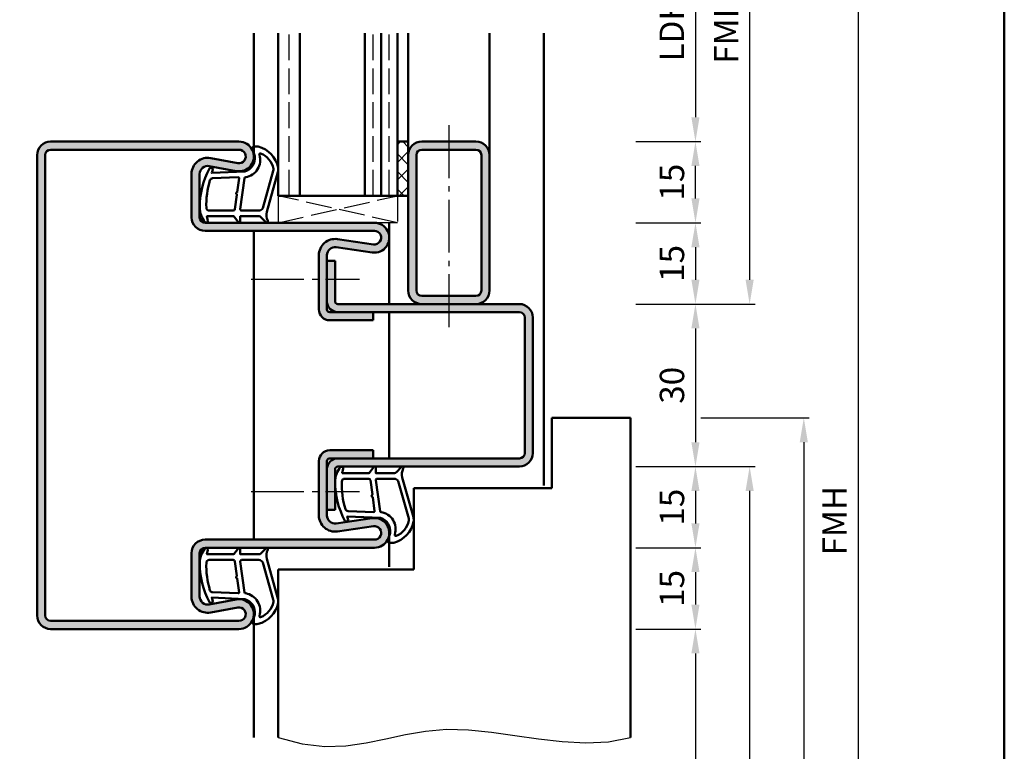
# Model space of a CAD drawing. Units: millimetres. Extents: x 1890 to 3570, y -26 to 1188.
# Drawn here: x 2528 to 2710, y 274 to 410 of the extents above; entities that cross this region are included whole.
import ezdxf

# ---------------------------------------------------------------- set-up
doc = ezdxf.new("R2010")
doc.units = ezdxf.units.MM
doc.linetypes.add('AM_DIN_F_W050', pattern=[6.25, 4.75, -1.5])
doc.linetypes.add('AM_DIN_G_W050', pattern=[13.75, 9.75, -1.5, 1, -1.5])
for name, color, linetype, lineweight in [('AM_0', 7, 'Continuous', 50), ('AM_1', 14, 'Continuous', 50), ('AM_3', 6, 'AM_DIN_F_W050', 25), ('AM_4', 3, 'Continuous', 25), ('AM_5', 3, 'Continuous', 25), ('AM_7', 4, 'AM_DIN_G_W050', 25), ('AM_8', 1, 'Continuous', 25), ('AM_BOR', 7, 'Continuous', 50)]:
    doc.layers.add(name, color=color, linetype=linetype, lineweight=lineweight)
doc.styles.get("Standard").update_dxf_attribs({"font": 'ISOCP.SHX'})
doc.dimstyles.new('AM_DIN$0', dxfattribs={"dimtxt": 4.5, "dimasz": 4.5, "dimexe": 1, "dimexo": 1, "dimgap": 1.5, "dimtad": 1, "dimdec": 1, "dimdsep": 46, "dimtxsty": 'Standard', "dimcen": 0, "dimclrd": 256, "dimclre": 256, "dimclrt": 2, "dimadec": 0, "dimazin": 2, "dimtp": 0.1, "dimtm": 0.1, "dimtfac": 0.71, "dimtdec": 1, "dimtmove": 0, "dimatfit": 3, "dimfxl": 0, "dimlwd": -1, "dimlwe": -1, "dimarcsym": 0})

# ---------------------------------------------------------------- blocks, each defined once
blk = doc.blocks.new('DIN_A3_BOS')
at = {"layer": 'AM_BOR'}
blk.add_lwpolyline([(20, 10), (410, 10), (410, 287), (20, 287)], close=True, dxfattribs=at)
blk = doc.blocks.new('*D186')
at = {"layer": 'AM_5', "linetype": 'ByBlock'}
for p, q in [((2642.000001647615, 372.0000015544082), (2654.000001647616, 372.0000015544082)), ((2653.000001647616, 367.5000015544082), (2653.000001647616, 361.5000015544078)), ((2642.000001647615, 357.0000015544078), (2654.000001647616, 357.0000015544078))]:
    blk.add_line(p, q, dxfattribs=at)
at = {"layer": 'AM_5'}
for points in [[(2652.250001647616, 367.5000015544082), (2653.750001647616, 367.5000015544082), (2653.000001647616, 372.0000015544082)], [(2652.250001647616, 361.5000015544078), (2653.750001647616, 361.5000015544078), (2653.000001647616, 357.0000015544078)]]:
    blk.add_solid(points, dxfattribs=at)
at = {"layer": 'Defpoints', "color": 0}
for p in [(2641.000001647615, 372.0000015544082), (2641.000001647615, 357.0000015544078), (2653.000001647616, 357.0000015544078)]:
    blk.add_point(p, dxfattribs=at)
at = {"layer": 'AM_5', "color": 2, "insert": (2649.250001647616, 364.5000015544084), "char_height": 4.5, "attachment_point": 5, "rotation": 90}
blk.add_mtext('15', dxfattribs=at)
blk = doc.blocks.new('*D187')
at = {"layer": 'AM_5', "linetype": 'ByBlock'}
for p, q in [((2642.000001647615, 387.0000015544064), (2654.000001647616, 387.0000015544064)), ((2653.000001647616, 376.5000015544082), (2653.000001647616, 382.5000015544064)), ((2642.000001647615, 372.0000015544082), (2654.000001647616, 372.0000015544082))]:
    blk.add_line(p, q, dxfattribs=at)
at = {"layer": 'AM_5'}
for points in [[(2652.250001647616, 382.5000015544064), (2653.750001647616, 382.5000015544064), (2653.000001647616, 387.0000015544064)], [(2652.250001647616, 376.5000015544082), (2653.750001647616, 376.5000015544082), (2653.000001647616, 372.0000015544082)]]:
    blk.add_solid(points, dxfattribs=at)
at = {"layer": 'Defpoints', "color": 0}
for p in [(2641.000001647615, 387.0000015544064), (2653.000001647616, 387.0000015544064), (2641.000001647615, 372.0000015544082)]:
    blk.add_point(p, dxfattribs=at)
at = {"layer": 'AM_5', "color": 2, "insert": (2649.250001647616, 379.5000015544077), "char_height": 4.5, "attachment_point": 5, "rotation": 90}
blk.add_mtext('15', dxfattribs=at)
blk = doc.blocks.new('*D189')
at = {"layer": 'AM_5', "linetype": 'ByBlock'}
for p, q in [((2642.000001647615, 432.0000015544109), (2654.000001647617, 432.0000015544109)), ((2653.000001647617, 427.5000015544109), (2653.000001647617, 391.5000015544064)), ((2642.000001647615, 387.0000015544064), (2654.000001647617, 387.0000015544064))]:
    blk.add_line(p, q, dxfattribs=at)
at = {"layer": 'AM_5'}
for points in [[(2652.250001647617, 427.5000015544109), (2653.750001647617, 427.5000015544109), (2653.000001647617, 432.0000015544109)], [(2652.250001647617, 391.5000015544064), (2653.750001647617, 391.5000015544064), (2653.000001647617, 387.0000015544064)]]:
    blk.add_solid(points, dxfattribs=at)
at = {"layer": 'Defpoints', "color": 0}
for p in [(2641.000001647615, 432.0000015544109), (2641.000001647615, 387.0000015544064), (2653.000001647617, 387.0000015544064)]:
    blk.add_point(p, dxfattribs=at)
at = {"layer": 'AM_5', "color": 2, "insert": (2649.218707005898, 409.500001554409), "char_height": 4.5, "attachment_point": 5, "rotation": 90}
blk.add_mtext('LDH3', dxfattribs=at)
blk = doc.blocks.new('*D190')
at = {"layer": 'AM_5', "linetype": 'ByBlock'}
for p, q in [((2642.000001647615, 357.0000015544066), (2654.000001647646, 357.0000015544066)), ((2653.000001647646, 352.5000015544066), (2653.000001647646, 331.5000015544076)), ((2642.000001647615, 327.0000015544076), (2654.000001647646, 327.0000015544076))]:
    blk.add_line(p, q, dxfattribs=at)
at = {"layer": 'AM_5'}
for points in [[(2652.250001647646, 352.5000015544066), (2653.750001647646, 352.5000015544066), (2653.000001647646, 357.0000015544066)], [(2652.250001647646, 331.5000015544076), (2653.750001647646, 331.5000015544076), (2653.000001647646, 327.0000015544076)]]:
    blk.add_solid(points, dxfattribs=at)
at = {"layer": 'Defpoints', "color": 0}
for p in [(2641.000001647615, 357.0000015544066), (2641.000001647615, 327.0000015544076), (2653.000001647646, 327.0000015544076)]:
    blk.add_point(p, dxfattribs=at)
at = {"layer": 'AM_5', "color": 2, "insert": (2649.250001647646, 342.0000015544075), "char_height": 4.5, "attachment_point": 5, "rotation": 90}
blk.add_mtext('30', dxfattribs=at)
blk = doc.blocks.new('*D191')
at = {"layer": 'AM_5', "linetype": 'ByBlock'}
for p, q in [((2642.000001647615, 327.0000015544086), (2654.000001647645, 327.0000015544086)), ((2653.000001647645, 322.5000015544086), (2653.000001647645, 316.5000015544064)), ((2642.000001647615, 312.0000015544064), (2654.000001647645, 312.0000015544064))]:
    blk.add_line(p, q, dxfattribs=at)
at = {"layer": 'AM_5'}
for points in [[(2652.250001647645, 322.5000015544086), (2653.750001647645, 322.5000015544086), (2653.000001647645, 327.0000015544086)], [(2652.250001647645, 316.5000015544064), (2653.750001647645, 316.5000015544064), (2653.000001647645, 312.0000015544064)]]:
    blk.add_solid(points, dxfattribs=at)
at = {"layer": 'Defpoints', "color": 0}
for p in [(2641.000001647615, 327.0000015544086), (2641.000001647615, 312.0000015544064), (2653.000001647645, 312.0000015544064)]:
    blk.add_point(p, dxfattribs=at)
at = {"layer": 'AM_5', "color": 2, "insert": (2649.250001647645, 319.5000015544079), "char_height": 4.5, "attachment_point": 5, "rotation": 90}
blk.add_mtext('15', dxfattribs=at)
blk = doc.blocks.new('*D192')
at = {"layer": 'AM_5', "linetype": 'ByBlock'}
for p, q in [((2642.000001647615, 312.0000015544064), (2654.000001647603, 312.0000015544064)), ((2653.000001647603, 307.5000015544064), (2653.000001647603, 301.5000015544073)), ((2642.000001647615, 297.0000015544073), (2654.000001647603, 297.0000015544073))]:
    blk.add_line(p, q, dxfattribs=at)
at = {"layer": 'AM_5'}
for points in [[(2652.250001647603, 307.5000015544064), (2653.750001647603, 307.5000015544064), (2653.000001647603, 312.0000015544064)], [(2652.250001647603, 301.5000015544073), (2653.750001647603, 301.5000015544073), (2653.000001647603, 297.0000015544073)]]:
    blk.add_solid(points, dxfattribs=at)
at = {"layer": 'Defpoints', "color": 0}
for p in [(2641.000001647615, 312.0000015544064), (2641.000001647615, 297.0000015544073), (2653.000001647603, 297.0000015544073)]:
    blk.add_point(p, dxfattribs=at)
at = {"layer": 'AM_5', "color": 2, "insert": (2649.250001647603, 304.5000015544072), "char_height": 4.5, "attachment_point": 5, "rotation": 90}
blk.add_mtext('15', dxfattribs=at)
blk = doc.blocks.new('*D193')
at = {"layer": 'AM_5', "linetype": 'ByBlock'}
for p, q in [((2642.000001647615, 297.0000015544055), (2654.000001647615, 297.0000015544055)), ((2653.000001647615, 292.5000015544055), (2653.000001647615, 176.500001554411)), ((2642.000001647615, 172.000001554411), (2654.000001647615, 172.000001554411))]:
    blk.add_line(p, q, dxfattribs=at)
at = {"layer": 'AM_5'}
for points in [[(2652.250001647615, 292.5000015544055), (2653.750001647615, 292.5000015544055), (2653.000001647615, 297.0000015544055)], [(2652.250001647615, 176.500001554411), (2653.750001647615, 176.500001554411), (2653.000001647615, 172.000001554411)]]:
    blk.add_solid(points, dxfattribs=at)
at = {"layer": 'Defpoints', "color": 0}
for p in [(2641.000001647615, 297.0000015544055), (2641.000001647615, 172.000001554411), (2653.000001647615, 172.000001554411)]:
    blk.add_point(p, dxfattribs=at)
at = {"layer": 'AM_5', "color": 2, "insert": (2649.218707005897, 234.5000015544086), "char_height": 4.5, "attachment_point": 5, "rotation": 90}
blk.add_mtext('LDH2', dxfattribs=at)
blk = doc.blocks.new('*D194')
at = {"layer": 'AM_5', "linetype": 'ByBlock'}
for p, q in [((2642.000001647615, 327.0000015544073), (2664.000001647601, 327.0000015544073)), ((2663.000001647601, 322.5000015544073), (2663.000001647601, 176.500001554411)), ((2642.000001647615, 172.000001554411), (2664.000001647601, 172.000001554411))]:
    blk.add_line(p, q, dxfattribs=at)
at = {"layer": 'AM_5'}
for points in [[(2662.250001647601, 322.5000015544073), (2663.750001647601, 322.5000015544073), (2663.000001647601, 327.0000015544073)], [(2662.250001647601, 176.500001554411), (2663.750001647601, 176.500001554411), (2663.000001647601, 172.000001554411)]]:
    blk.add_solid(points, dxfattribs=at)
at = {"layer": 'Defpoints', "color": 0}
for p in [(2641.000001647615, 327.0000015544073), (2641.000001647615, 172.000001554411), (2663.000001647601, 172.000001554411)]:
    blk.add_point(p, dxfattribs=at)
at = {"layer": 'AM_5', "color": 2, "insert": (2659.249558734215, 249.5000015544096), "char_height": 4.5, "attachment_point": 5, "rotation": 90}
blk.add_mtext('FMH2', dxfattribs=at)
blk = doc.blocks.new('*D195')
at = {"layer": 'AM_5', "linetype": 'ByBlock'}
for p, q in [((2654.000001647646, 336.0000015544073), (2674.000001647615, 336.0000015544073)), ((2673.000001647615, 331.5000015544073), (2673.000001647615, 183.500001554411)), ((2664.000001647601, 179.000001554411), (2674.000001647615, 179.000001554411))]:
    blk.add_line(p, q, dxfattribs=at)
at = {"layer": 'AM_5'}
for points in [[(2672.250001647615, 331.5000015544073), (2673.750001647615, 331.5000015544073), (2673.000001647615, 336.0000015544073)], [(2672.250001647615, 183.500001554411), (2673.750001647615, 183.500001554411), (2673.000001647615, 179.000001554411)]]:
    blk.add_solid(points, dxfattribs=at)
at = {"layer": 'Defpoints', "color": 0}
for p in [(2653.000001647646, 336.0000015544073), (2663.000001647601, 179.000001554411), (2673.000001647615, 179.000001554411)]:
    blk.add_point(p, dxfattribs=at)
at = {"layer": 'AM_5', "color": 2, "insert": (2669.250001647615, 257.5000015544096), "char_height": 4.5, "attachment_point": 5, "rotation": 90}
blk.add_mtext('TAH', dxfattribs=at)
blk = doc.blocks.new('*D196')
at = {"layer": 'AM_5', "linetype": 'ByBlock'}
for p, q in [((2642.000001647615, 462.0000015544109), (2684.000001647615, 462.0000015544109)), ((2683.000001647615, 457.5000015544109), (2683.000001647615, 176.500001554411)), ((2642.000001647615, 172.000001554411), (2684.000001647615, 172.000001554411))]:
    blk.add_line(p, q, dxfattribs=at)
at = {"layer": 'AM_5'}
for points in [[(2682.250001647615, 457.5000015544109), (2683.750001647615, 457.5000015544109), (2683.000001647615, 462.0000015544109)], [(2682.250001647615, 176.500001554411), (2683.750001647615, 176.500001554411), (2683.000001647615, 172.000001554411)]]:
    blk.add_solid(points, dxfattribs=at)
at = {"layer": 'Defpoints', "color": 0}
for p in [(2641.000001647615, 462.0000015544109), (2641.000001647615, 172.000001554411), (2683.000001647615, 172.000001554411)]:
    blk.add_point(p, dxfattribs=at)
at = {"layer": 'AM_5', "color": 2, "insert": (2679.250001647615, 317.0000015544114), "char_height": 4.5, "attachment_point": 5, "rotation": 90}
blk.add_mtext('FMH', dxfattribs=at)
blk = doc.blocks.new('*D197')
at = {"layer": 'AM_5', "linetype": 'ByBlock'}
for p, q in [((2642.000001647615, 462.0000015544109), (2664.000001647601, 462.0000015544109)), ((2663.000001647601, 457.5000015544109), (2663.000001647601, 361.5000015544064)), ((2642.000001647615, 357.0000015544064), (2664.000001647601, 357.0000015544064))]:
    blk.add_line(p, q, dxfattribs=at)
at = {"layer": 'AM_5'}
for points in [[(2662.250001647601, 457.5000015544109), (2663.750001647601, 457.5000015544109), (2663.000001647601, 462.0000015544109)], [(2662.250001647601, 361.5000015544064), (2663.750001647601, 361.5000015544064), (2663.000001647601, 357.0000015544064)]]:
    blk.add_solid(points, dxfattribs=at)
at = {"layer": 'Defpoints', "color": 0}
for p in [(2641.000001647615, 462.0000015544109), (2641.000001647615, 357.0000015544064), (2663.000001647601, 357.0000015544064)]:
    blk.add_point(p, dxfattribs=at)
at = {"layer": 'AM_5', "color": 2, "insert": (2659.250001647601, 409.500001554409), "char_height": 4.5, "attachment_point": 5, "rotation": 90}
blk.add_mtext('FMH3', dxfattribs=at)

msp = doc.modelspace()

# ---------------------------------------------------------------- hatches: boundary and pattern name
at = {"layer": 'AM_8'}
h = msp.add_hatch(color=256, dxfattribs=at)
edge = h.paths.add_edge_path()
edge.add_line((2561.500001647615, 373.0000015544064), (2561.500001647615, 381.0003781612703))
edge.add_arc((2563.000001647616, 381.0003781612703), 1.500000000000455, 79.42142224931808, 180, ccw=False)
edge.add_line((2563.275377391508, 382.4748842479568), (2568.245146117148, 381.5467403954807))
edge.add_arc((2568.750001647615, 384.2500015544064), 2.749999999999954, 259.4214222493538, 450)
edge.add_line((2568.750001647615, 387.0000015544064), (2534.000001647617, 387.00000155441))
edge.add_arc((2534.000001647617, 384.50000155441), 2.5, 90, 180)
edge.add_line((2531.500001647617, 384.50000155441), (2531.500001647615, 299.50000155441))
edge.add_arc((2534.000001647615, 299.50000155441), 2.5, 180, 270)
edge.add_line((2534.000001647615, 297.00000155441), (2568.750001647615, 297.0000015544073))
edge.add_arc((2568.750001647615, 299.7500015544073), 2.75, 270, 460.5785777507039)
edge.add_line((2568.245146117145, 302.4532627133325), (2563.275377391508, 301.525118860858))
edge.add_arc((2563.000001647615, 302.9996249475443), 1.499999999999877, 180.0000000000022, 280.5785777507176, ccw=False)
edge.add_line((2561.500001647615, 302.9996249475442), (2561.500001647617, 311.0000015544073))
edge.add_arc((2562.500001647616, 311.0000015544082), 0.9999999999990905, 90.00000000005213, 180.0000000000521, ccw=False)
edge.add_line((2562.500001647615, 312.0000015544073), (2593.750001647617, 312.0000015544064))
edge.add_arc((2593.750001647615, 314.7500015544073), 2.750000000000909, 270.0000000000379, 458.3177639405856)
edge.add_line((2593.35217843641, 317.4710742643199), (2586.716996126454, 316.5010048046341))
edge.add_arc((2586.500001647615, 317.9852262827679), 1.500000000000013, 180, 278.3177639405531, ccw=False)
edge.add_line((2585.000001647615, 317.9852262827679), (2585.000001647617, 319.0000015544064))
edge.add_line((2585.000001647617, 319.0000015544064), (2585.000001647615, 328.0000015544082))
edge.add_arc((2585.500001647615, 328.0000015544082), 0.5, 90, 180, ccw=False)
edge.add_line((2585.500001647615, 328.5000015544082), (2593.500001647615, 328.5000015544082))
edge.add_line((2593.500001647615, 328.5000015544082), (2593.500001647615, 330.0000015544082))
edge.add_line((2593.500001647615, 330.0000015544082), (2585.500001647615, 330.0000015544082))
edge.add_arc((2585.500001647615, 328.0000015544082), 2, 90, 180)
edge.add_line((2583.500001647615, 328.0000015544082), (2583.500001647615, 317.9852262827679))
edge.add_arc((2586.500001647615, 317.9852262827679), 3, 179.9999999999989, 278.3177639405884)
edge.add_line((2586.933990605294, 315.0167833265006), (2593.56917291525, 315.9868527861862))
edge.add_arc((2593.750001647615, 314.7500015544081), 1.249999999999961, -90, 98.31776394056749, ccw=False)
edge.add_line((2593.750001647615, 313.5000015544082), (2562.500001647615, 313.5000015544045))
edge.add_arc((2562.500001647614, 311.0000015544059), 2.499999999998636, 89.99999999996874, 179.9999999999687)
edge.add_line((2560.000001647615, 311.0000015544073), (2560.000001647615, 302.9996249475442))
edge.add_arc((2563.000001647615, 302.9996249475443), 3, 180.0000000000011, 280.578577750699)
edge.add_line((2563.550753135401, 300.0506127741713), (2568.520521861039, 300.9787566266458))
edge.add_arc((2568.750001647615, 299.750001554407), 1.249999999999796, -90, 100.57857775064781, ccw=False)
edge.add_line((2568.750001647615, 298.5000015544073), (2534.000001647617, 298.5000015544036))
edge.add_arc((2534.000001647618, 299.5000015544068), 1.000000000003183, 179.9999999998176, 269.99999999992184, ccw=False)
edge.add_line((2533.000001647615, 299.50000155441), (2533.000001647617, 384.50000155441))
edge.add_arc((2534.000001647617, 384.50000155441), 1, 90, 180, ccw=False)
edge.add_line((2534.000001647617, 385.50000155441), (2568.750001647615, 385.5000015544064))
edge.add_arc((2568.750001647615, 384.2500015544064), 1.25, -100.57857775070971, 90, ccw=False)
edge.add_line((2568.520521861038, 383.0212464821677), (2563.550753135401, 383.9493903346428))
edge.add_arc((2563.000001647615, 381.0003781612701), 2.999999999999809, 79.42142224928259, 179.9999999999968)
edge.add_line((2560.000001647615, 381.0003781612703), (2560.000001647617, 373.0000015544064))
edge.add_arc((2562.500001647616, 373.0000015544055), 2.499999999999091, 179.9999999999792, 269.9999999999791)
edge.add_line((2562.500001647615, 370.5000015544064), (2571.500001647612, 370.5000015544085))
edge.add_line((2571.500001647612, 370.5000015544085), (2593.750001647617, 370.5000015544082))
edge.add_arc((2593.750001647617, 369.2500015544082), 1.25, -98.31776394058812, 90, ccw=False)
edge.add_line((2593.569172915251, 368.0131503226301), (2586.933990605294, 368.983219782316))
edge.add_arc((2586.500001647617, 366.0147768260484), 3.000000000000025, 81.6822360594469, 180)
edge.add_line((2583.500001647617, 366.0147768260484), (2583.500001647617, 356.0000015544082))
edge.add_arc((2585.500001647617, 356.0000015544082), 2, 180, 270)
edge.add_line((2585.500001647617, 354.0000015544082), (2593.500001647617, 354.0000015544082))
edge.add_line((2593.500001647617, 354.0000015544082), (2593.500001647617, 355.5000015544082))
edge.add_line((2593.500001647617, 355.5000015544082), (2585.500001647617, 355.5000015544082))
edge.add_arc((2585.500001647617, 356.0000015544082), 0.5, 180, 270, ccw=False)
edge.add_line((2585.000001647617, 356.0000015544082), (2585.000001647617, 366.0147768260484))
edge.add_arc((2586.500001647617, 366.0147768260484), 1.5, 81.68223605941188, 179.9999999999978, ccw=False)
edge.add_line((2586.716996126456, 367.4989983041821), (2593.352178436413, 366.5289288444964))
edge.add_arc((2593.750001647617, 369.2500015544082), 2.749999999999973, 261.6822360594403, 450)
edge.add_line((2593.750001647617, 372.0000015544082), (2562.500001647615, 372.0000015544091))
edge.add_arc((2562.500001647614, 373.0000015544077), 0.9999999999986358, 180.0000000000782, 270.00000000007816, ccw=False)
h = msp.add_hatch(dxfattribs=at)
h.set_pattern_fill('_U', color=256, scale=2.3, angle=-45.00000000000001, style=0, double=1, pattern_type=0)
h.set_pattern_definition([(315, (-5, 5), (1.62634559672906, 1.626345596729059), []), (44.99999999999999, (-5, 5), (-1.626345596729059, 1.62634559672906), [])])
h.paths.add_polyline_path([(2598.000001647615, 387.0000015544073), (2598.000001647615, 377.0000015544073), (2600.000001647615, 377.0000015544073), (2600.000001647615, 387.0000015544073)])
h = msp.add_hatch(color=256, dxfattribs=at)
edge = h.paths.add_edge_path()
edge.add_line((2600.000001647615, 384.5000015544064), (2600.000001647615, 359.5000015544064))
edge.add_arc((2602.500001647615, 359.5000015544064), 2.5, 180, 270)
edge.add_line((2602.500001647615, 357.0000015544064), (2612.500001647615, 357.0000015544064))
edge.add_arc((2612.500001647615, 359.5000015544064), 2.5, 270, 360)
edge.add_line((2615.000001647615, 359.5000015544064), (2615.000001647615, 384.5000015544064))
edge.add_arc((2612.500001647615, 384.5000015544064), 2.5, 0, 90)
edge.add_line((2612.500001647615, 387.0000015544064), (2602.500001647615, 387.0000015544064))
edge.add_arc((2602.500001647615, 384.5000015544064), 2.5, 90, 180)
edge = h.paths.add_edge_path(flags=16)
edge.add_line((2613.500001647615, 384.5000015544064), (2613.500001647615, 359.5000015544064))
edge.add_arc((2612.500001647615, 359.5000015544064), 1, -90, 0, ccw=False)
edge.add_line((2612.500001647615, 358.5000015544064), (2602.500001647615, 358.5000015544064))
edge.add_arc((2602.500001647615, 359.5000015544064), 1, 180, 270, ccw=False)
edge.add_line((2601.500001647615, 359.5000015544064), (2601.500001647615, 384.5000015544064))
edge.add_arc((2602.500001647615, 384.5000015544064), 1, 90, 180, ccw=False)
edge.add_line((2602.500001647615, 385.5000015544064), (2612.500001647615, 385.5000015544064))
edge.add_arc((2612.500001647615, 384.5000015544064), 1, 0, 90, ccw=False)
h = msp.add_hatch(color=256, dxfattribs=at)
edge = h.paths.add_edge_path()
edge.add_line((2586.500001647617, 357.5000015544082), (2586.500001647617, 365.0000015544082))
edge.add_line((2586.500001647617, 365.0000015544082), (2585.000001647617, 365.0000015544082))
edge.add_line((2585.000001647617, 365.0000015544082), (2585.000001647617, 357.5000015544082))
edge.add_arc((2587.000001647617, 357.5000015544082), 2, 180, 270)
edge.add_line((2587.000001647617, 355.5000015544082), (2620.500001647617, 355.5000015544082))
edge.add_arc((2620.500001647617, 354.5000015544077), 1.000000000000455, -2.609112925711088e-11, 89.99999999997402, ccw=False)
edge.add_line((2621.500001647617, 354.5000015544073), (2621.500001647615, 329.5000015544073))
edge.add_arc((2620.500001647615, 329.5000015544073), 1, -90, 0, ccw=False)
edge.add_line((2620.500001647615, 328.5000015544073), (2587.000001647615, 328.5000015544082))
edge.add_arc((2587.000001647615, 326.5000015544082), 2, 90, 180)
edge.add_line((2585.000001647615, 326.5000015544082), (2585.000001647617, 319.0000015544064))
edge.add_line((2585.000001647617, 319.0000015544064), (2586.500001647617, 319.0000015544064))
edge.add_line((2586.500001647617, 319.0000015544064), (2586.500001647615, 326.5000015544082))
edge.add_arc((2587.000001647615, 326.5000015544082), 0.5, 90, 180, ccw=False)
edge.add_line((2587.000001647615, 327.0000015544082), (2620.500001647615, 327.0000015544073))
edge.add_arc((2620.500001647615, 329.5000015544073), 2.5, 270, 360)
edge.add_line((2623.000001647615, 329.5000015544073), (2623.000001647617, 354.5000015544073))
edge.add_arc((2620.500001647617, 354.5000015544068), 2.499999999999545, 1.042204158022155e-11, 90.0000000000104)
edge.add_line((2620.500001647617, 357.0000015544064), (2587.000001647617, 357.0000015544082))
edge.add_arc((2587.000001647617, 357.5000015544082), 0.5, 180, 270, ccw=False)

# ---------------------------------------------------------------- linework, layer by layer
at = {"layer": 'AM_0'}
for p, q in [((2576.000001647615, 377.0000015544082), (2576.000001647615, 407.0000015544082)), ((2580.000001647615, 377.0000015544082), (2580.000001647615, 407.0000015544082)), ((2592.000001647615, 377.0000015544082), (2592.000001647615, 407.0000015544082)), ((2595.000001647615, 377.0000015544082), (2595.000001647615, 407.0000015544082)), ((2598.000001647615, 377.0000015544082), (2598.000001647615, 407.0000015544082)), ((2568.750001647615, 387.0000015544064), (2534.000001647617, 387.00000155441)), ((2568.750001647615, 385.5000015544064), (2534.000001647617, 385.50000155441)), ((2598.000001647615, 387.0000015544073), (2600.000001647615, 387.0000015544073)), ((2600.000001647615, 387.0000015544064), (2600.000001647615, 359.5000015544064)), ((2602.500001647615, 387.0000015544064), (2612.500001647615, 387.0000015544064)), ((2602.500001647615, 385.5000015544064), (2612.500001647615, 385.5000015544064)), ((2531.500001647615, 299.50000155441), (2531.500001647617, 384.50000155441)), ((2533.000001647615, 299.50000155441), (2533.000001647617, 384.50000155441)), ((2568.520521861039, 383.0212464821678), (2563.550753135401, 383.9493903346428)), ((2601.500001647615, 384.5000015544064), (2601.500001647615, 359.5000015544064)), ((2613.500001647615, 384.5000015544064), (2613.500001647615, 359.5000015544064)), ((2615.000001647615, 384.5000015544064), (2615.000001647615, 359.5000015544064)), ((2568.245146117148, 381.5467403954807), (2563.275377391508, 382.4748842479565)), ((2560.000001647615, 381.0003781612703), (2560.000001647617, 373.0000015544064)), ((2561.500001647615, 381.0003781612703), (2561.500001647617, 373.0000015544064)), ((2600.000001647615, 377.0000015544082), (2576.000001647617, 377.0000015544082)), ((2562.500001647615, 372.0000015544091), (2593.750001647617, 372.0000015544082)), ((2562.500001647615, 370.5000015544091), (2593.750001647617, 370.5000015544082)), ((2586.933990605294, 368.983219782316), (2593.569172915251, 368.0131503226302)), ((2586.716996126455, 367.4989983041822), (2593.352178436413, 366.5289288444964)), ((2583.500001647617, 366.0147768260484), (2583.500001647617, 356.0000015544082)), ((2585.000001647617, 366.0147768260484), (2585.000001647617, 356.0000015544082)), ((2585.000001647617, 365.0000015544082), (2586.500001647617, 365.0000015544082)), ((2586.500001647617, 357.5000015544082), (2586.500001647617, 365.0000015544082)), ((2612.500001647615, 358.5000015544064), (2602.500001647615, 358.5000015544064)), ((2620.500001647617, 357.0000015544064), (2587.000001647617, 357.0000015544082)), ((2620.500001647617, 355.5000015544082), (2585.500001647617, 355.5000015544082)), ((2593.500001647617, 354.0000015544082), (2593.500001647617, 355.5000015544082)), ((2621.500001647615, 329.5000015544073), (2621.500001647617, 354.5000015544073)), ((2623.000001647615, 329.5000015544073), (2623.000001647617, 354.5000015544073)), ((2585.500001647617, 354.0000015544082), (2593.500001647617, 354.0000015544082)), ((2626.500001647615, 336.0000015544073), (2641.000001647615, 336.0000015544073)), ((2626.500001647615, 323.0000015544073), (2626.500001647615, 336.0000015544073)), ((2641.000001647615, 277.0000015544118), (2641.000001647615, 336.0000015544073)), ((2585.500001647615, 330.0000015544082), (2593.500001647615, 330.0000015544082)), ((2593.500001647615, 330.0000015544082), (2593.500001647615, 328.5000015544082)), ((2583.500001647615, 317.9852262827679), (2583.500001647615, 328.0000015544082)), ((2585.000001647615, 317.9852262827679), (2585.000001647615, 328.0000015544082)), ((2620.500001647615, 328.5000015544073), (2585.500001647615, 328.5000015544073)), ((2586.500001647615, 326.5000015544082), (2586.500001647615, 319.0000015544082)), ((2587.000001647615, 327.00000155441), (2620.500001647615, 327.0000015544073)), ((2601.000001647615, 323.0000015544073), (2626.500001647615, 323.0000015544073)), ((2601.000001647615, 323.0000015544082), (2601.000001647615, 308.0000015544073)), ((2585.000001647617, 319.0000015544064), (2586.500001647617, 319.0000015544064)), ((2586.716996126454, 316.5010048046341), (2593.352178436411, 317.47107426432)), ((2586.933990605292, 315.0167833265003), (2593.56917291525, 315.9868527861862)), ((2562.500001647615, 313.5000015544045), (2593.750001647617, 313.5000015544064)), ((2560.000001647615, 302.9996249475442), (2560.000001647617, 311.0000015544073)), ((2561.500001647615, 302.9996249475442), (2561.500001647617, 311.0000015544073)), ((2562.500001647615, 312.0000015544045), (2593.750001647617, 312.0000015544064)), ((2576.000001647615, 308.0000015544073), (2576.000001647615, 277.0000015544118)), ((2576.000001647615, 308.0000015544073), (2601.000001647615, 308.0000015544073)), ((2568.245146117148, 302.4532627133329), (2563.275377391508, 301.525118860858)), ((2568.520521861039, 300.9787566266458), (2563.550753135401, 300.0506127741709)), ((2568.750001647615, 298.5000015544073), (2534.000001647617, 298.5000015544036)), ((2568.750001647615, 297.0000015544073), (2534.000001647617, 297.0000015544036))]:
    msp.add_line(p, q, dxfattribs=at)
for centre, radius, start, end in [((2534.000001647617, 384.50000155441), 2.5, 90, 180), ((2534.000001647617, 384.50000155441), 1, 90, 180), ((2568.750001647615, 384.2500015544064), 2.75, 259.4214222493009, 90), ((2568.750001647615, 384.2500015544064), 1.25, 259.4214222493009, 90), ((2602.500001647615, 384.5000015544064), 2.5, 90, 180), ((2602.500001647615, 384.5000015544064), 1, 90, 180), ((2612.500001647615, 384.5000015544064), 2.5, 0, 90), ((2612.500001647615, 384.5000015544064), 1, 0, 90), ((2563.000001647615, 381.0003781612703), 3, 79.42142224930093, 180), ((2563.000001647615, 381.0003781612703), 1.5, 79.42142224930093, 180), ((2562.500001647615, 373.0000015544064), 2.5, 180, 270), ((2562.500001647615, 373.0000015544064), 1, 180, 270), ((2593.750001647617, 369.2500015544082), 2.750000000000013, 261.6822360594117, 90), ((2586.500001647617, 366.0147768260484), 3, 81.68223605941172, 180), ((2593.750001647617, 369.2500015544082), 1.250000000000013, 261.6822360594117, 90), ((2586.500001647617, 366.0147768260484), 1.5, 81.68223605941172, 180), ((2602.500001647615, 359.5000015544064), 2.5, 180, 270), ((2602.500001647615, 359.5000015544064), 1, 180, 270), ((2612.500001647615, 359.5000015544064), 2.5, 270, 0), ((2612.500001647615, 359.5000015544064), 1, 270, 0), ((2587.000001647617, 357.5000015544082), 2, 180, 270), ((2587.000001647617, 357.5000015544082), 0.5, 180, 270), ((2620.500001647617, 354.5000015544073), 2.5, 0, 90), ((2585.500001647617, 356.0000015544082), 2, 180, 270), ((2585.500001647617, 356.0000015544082), 0.5, 180, 270), ((2620.500001647617, 354.5000015544073), 1, 0, 90), ((2585.500001647615, 328.0000015544082), 2, 90, 180), ((2620.500001647615, 329.5000015544073), 2.5, 270, 0), ((2620.500001647615, 329.5000015544073), 1, 270, 0), ((2587.000001647615, 326.5000015544082), 2, 90, 180), ((2585.500001647615, 328.0000015544082), 0.5, 90, 180), ((2587.000001647615, 326.5000015544082), 0.5, 90, 180), ((2586.500001647615, 317.9852262827679), 3, 180, 278.3177639405883), ((2586.500001647615, 317.9852262827679), 1.5, 180, 278.3177639405883), ((2593.750001647615, 314.7500015544082), 2.750000000000013, 270, 98.3177639405883), ((2593.750001647615, 314.7500015544082), 1.250000000000013, 270, 98.3177639405883), ((2562.500001647615, 311.0000015544073), 2.5, 90, 180), ((2562.500001647615, 311.0000015544073), 1, 90, 180), ((2563.000001647615, 302.9996249475442), 3, 180, 280.578577750699), ((2563.000001647615, 302.9996249475442), 1.5, 180, 280.578577750699), ((2568.750001647615, 299.7500015544073), 2.75, 270, 100.5785777506991), ((2568.750001647615, 299.7500015544073), 1.25, 270, 100.5785777506991), ((2534.000001647615, 299.50000155441), 2.5, 180, 270), ((2534.000001647615, 299.50000155441), 1, 180, 270)]:
    msp.add_arc(centre, radius, start, end, dxfattribs=at)
at = {"layer": 'AM_1'}
for p, q in [((2571.500001647615, 384.2500015544064), (2571.500001647615, 407.0000015544064)), ((2600.000001647615, 407.0000015544064), (2600.000001647615, 387.0000015544073)), ((2615.000001647615, 407.0000015544064), (2615.000001647615, 384.5000015544064)), ((2625.000001647615, 407.0000015544064), (2625.000001647615, 323.5000015544073)), ((2596.500001647616, 357.0000015544077), (2596.500001647617, 372.0000015544082)), ((2571.500001647612, 370.5000015544085), (2571.500001647618, 313.5000015544048)), ((2596.500001647619, 355.5000015544089), (2596.500001647618, 328.5000015544077)), ((2596.500001647615, 314.7500015544082), (2596.500001647615, 308.5000015544073)), ((2571.500001647615, 299.7500015544073), (2571.500001647615, 277.0000015544118))]:
    msp.add_line(p, q, dxfattribs=at)
for points in [[(2562.449555981404, 372.1501699531472, 0.8225616960369451), (2563.002356742629, 372.3526981559988), (2562.827647671815, 373.2025163287889), (2567.795471953781, 373.2025163287889), (2568.669179304325, 372.0809075499491, 0.7467354177837918), (2568.990946653716, 372.1762193810763), (2569.00605024045, 373.2025163287889), (2572.455507777004, 373.2025163287889, -0.2039214600742718), (2572.815802940313, 373.0491968665991), (2573.761932175128, 372.0618298361568, 0.8105301734172095), (2574.093988764609, 372.2689060799456), (2574.059428798902, 372.3679407938151, -0.1645000437529372), (2573.870073837345, 374.042469937045), (2575.958373064192, 381.3481453882704, 0.06611493977518698), (2575.98292178735, 382.1952647234619, 0.2820378425500336), (2572.327896370802, 386.0569505066513, 0.1590275267653622), (2571.284676100777, 385.9587579345742, 0.3764163398999706), (2571.176326384682, 385.7182788489234), (2571.654872010276, 384.3013973054384, -0.3762126752200714), (2569.860037481612, 381.4862107159478), (2563.746187752955, 381.2062160194945), (2563.921809003348, 381.8282121103656, 0.7987947825966828), (2563.314878429122, 382.0351547476301, 0.1245897451608651), (2561.507088714232, 374.7613464680188, 0.1623187278905707)], [(2569.230385558634, 374.2525163287891), (2572.441891914919, 374.2525163287891, 0.3015521592859336), (2573.132899053744, 374.7109530696251), (2575.08059104436, 381.5681751603823, 0.02785836671880648), (2575.105733719511, 381.9898682117026, 0.2581461437683861), (2572.751330440684, 384.8036393499568, 0.6319644469852753), (2572.51675544203, 384.5400888206312, -0.4552489077013688), (2569.99332749263, 380.3990051850286, 0.3823944314809918), (2569.791970167455, 380.2238331834341), (2569.007123036372, 374.505424144072, 0.4511234922852938)], [(2563.244506141084, 374.2525163287891), (2567.702892675365, 374.2525163287891, 0.3782424518883232), (2568.000576038377, 374.5153059084131), (2568.371117788911, 377.1721905720732, 0.2360679774992166), (2568.341349452618, 377.2565341915923), (2568.233439233525, 377.360723368647, -0.5000000000000969), (2568.253284791059, 377.519487828922), (2568.383521262378, 377.5939086696752, 0.2360679775002734), (2568.433135156214, 377.6683295104284), (2568.784974589176, 380.2301263054941, 0.451123492285309), (2568.636132907668, 380.3987315156827), (2563.881194128882, 380.2137221142447, 0.3316728536076049), (2563.402040006629, 379.8565903301904, 0.08495172335165252), (2562.744507605639, 374.7513061413473, 0.4135048278399992)], [(2587.449555981404, 326.8498331556683, -0.8225616960369451), (2588.002356742629, 326.6473049528157), (2587.827647671815, 325.7974867800257), (2592.795471953779, 325.7974867800257), (2593.669179304325, 326.9190955588664, -0.7467354177837918), (2593.990946653716, 326.8237837277383), (2594.00605024045, 325.7974867800257), (2597.455507777004, 325.7974867800257, 0.2039214600742718), (2597.815802940313, 325.9508062422154), (2598.761932175126, 326.9381732726587, -0.8105301734172095), (2599.093988764607, 326.7310970288689), (2599.059428798902, 326.6320623150003, 0.1645000437529372), (2598.870073837345, 324.9575331717696), (2600.95837306419, 317.6518577205442, -0.06611493977518698), (2600.98292178735, 316.8047383853526, -0.2820378425500336), (2597.327896370802, 312.9430526021632, -0.1590275267653622), (2596.284676100777, 313.0412451742403, -0.3764163398999706), (2596.176326384681, 313.2817242598911), (2596.654872010275, 314.6986058033762, 0.3762126752200714), (2594.860037481612, 317.5137923928668), (2588.746187752953, 317.7937870893201), (2588.921809003346, 317.171790998449, -0.7987947825966828), (2588.314878429122, 316.9648483611844, -0.1245897451608651), (2586.507088714232, 324.2386566407966, -0.1623187278905707)], [(2588.244506141084, 324.7474867800255), (2592.702892675365, 324.7474867800255, -0.3782424518883232), (2593.000576038377, 324.4846972004024), (2593.371117788911, 321.8278125367414, -0.2360679774992166), (2593.341349452618, 321.7434689172222), (2593.233439233525, 321.6392797401676, 0.5000000000000969), (2593.253284791059, 321.4805152798934), (2593.383521262378, 321.4060944391393, -0.2360679775002734), (2593.433135156214, 321.3316735983861), (2593.784974589174, 318.7698768033205, -0.451123492285309), (2593.636132907668, 318.6012715931328), (2588.88119412888, 318.7862809945708, -0.3316728536076049), (2588.402040006627, 319.143412778625, -0.08495172335165252), (2587.744507605639, 324.2486969674673, -0.4135048278399992)], [(2594.230385558632, 324.7474867800255), (2597.441891914919, 324.7474867800255, -0.3015521592859336), (2598.132899053744, 324.2890500391894), (2600.08059104436, 317.4318279484322, -0.02785836671880648), (2600.105733719511, 317.0101348971119, -0.2581461437683861), (2597.751330440684, 314.1963637588577, -0.6319644469852753), (2597.51675544203, 314.4599142881833, 0.4552489077013688), (2594.99332749263, 318.6009979237859, -0.3823944314809918), (2594.791970167455, 318.7761699253805), (2594.007123036372, 324.4945789647426, -0.4511234922852938)], [(2562.449555981404, 311.8498331556674, -0.8225616960369451), (2563.002356742629, 311.6473049528148), (2562.827647671815, 310.7974867800248), (2567.795471953781, 310.7974867800248), (2568.669179304325, 311.9190955588655, -0.7467354177837918), (2568.990946653716, 311.8237837277374), (2569.00605024045, 310.7974867800248), (2572.455507777004, 310.7974867800248, 0.2039214600742718), (2572.815802940313, 310.9508062422154), (2573.761932175128, 311.9381732726578, -0.8105301734172095), (2574.093988764607, 311.7310970288689), (2574.059428798902, 311.6320623149994, 0.1645000437529372), (2573.870073837345, 309.9575331717687), (2575.958373064192, 302.6518577205433, -0.06611493977518698), (2575.98292178735, 301.8047383853517, -0.2820378425500336), (2572.327896370802, 297.9430526021623, -0.1590275267653622), (2571.284676100777, 298.0412451742403, -0.3764163398999706), (2571.176326384682, 298.2817242598902), (2571.654872010276, 299.6986058033762, 0.3762126752200714), (2569.860037481612, 302.5137923928659), (2563.746187752955, 302.7937870893201), (2563.921809003348, 302.171790998449, -0.7987947825966828), (2563.314878429122, 301.9648483611835, -0.1245897451608651), (2561.507088714232, 309.2386566407948, -0.1623187278905707)], [(2563.244506141084, 309.7474867800246), (2567.702892675365, 309.7474867800246, -0.3782424518883232), (2568.000576038377, 309.4846972004015), (2568.371117788911, 306.8278125367414, -0.2360679774992166), (2568.341349452618, 306.7434689172213), (2568.233439233525, 306.6392797401667, 0.5000000000000969), (2568.253284791059, 306.4805152798925), (2568.383521262378, 306.4060944391384, -0.2360679775002734), (2568.433135156214, 306.3316735983852), (2568.784974589176, 303.7698768033205, -0.451123492285309), (2568.636132907668, 303.6012715931319), (2563.881194128882, 303.7862809945699, -0.3316728536076049), (2563.402040006629, 304.1434127786241, -0.08495172335165252), (2562.744507605639, 309.2486969674663, -0.4135048278399992)], [(2569.230385558634, 309.7474867800246), (2572.441891914919, 309.7474867800246, -0.3015521592859336), (2573.132899053744, 309.2890500391894), (2575.08059104436, 302.4318279484313, -0.02785836671880648), (2575.105733719511, 302.0101348971119, -0.2581461437683861), (2572.751330440684, 299.1963637588577, -0.6319644469852753), (2572.51675544203, 299.4599142881833, 0.4552489077013688), (2569.99332749263, 303.6009979237859, -0.3823944314809918), (2569.791970167455, 303.7761699253805), (2569.007123036372, 309.4945789647426, -0.4511234922852938)]]:
    msp.add_lwpolyline(points, format="xyb", close=True, dxfattribs=at)
at = {"layer": 'AM_3'}
for p, q in [((2578.000001647615, 377.0000015544082), (2578.000001647615, 407.0000015544082)), ((2593.500001647615, 377.0000015544082), (2593.500001647615, 407.0000015544082)), ((2596.500001647615, 377.0000015544082), (2596.500001647615, 407.0000015544082)), ((2576.000001647615, 377.0000015544082), (2576.000001647615, 372.0000015544082)), ((2576.000001647615, 372.0000015544082), (2598.000001647615, 377.0000015544082)), ((2598.000001647615, 372.0000015544082), (2576.000001647615, 377.0000015544082)), ((2598.000001647615, 377.0000015544082), (2598.000001647615, 372.0000015544082)), ((2598.000001647615, 372.0000015544082), (2593.750001647617, 372.0000015544082))]:
    msp.add_line(p, q, dxfattribs=at)
at = {"layer": 'AM_4'}
msp.add_lwpolyline([(2576.000001647615, 277.0000015544118), (2580.444726233631, 275.7930543471368), (2584.576854917505, 275.340296714053), (2588.472453644319, 275.4640145259452), (2592.207588359155, 275.9864936535982), (2595.858325007095, 276.730019967797), (2599.500729533218, 277.5168793393264), (2603.210867882609, 278.1693576389713), (2607.064806000347, 278.5097407375166), (2611.116732850333, 278.4156432533524), (2615.333329471742, 277.9859947952904), (2619.659399922564, 277.3750537197475), (2624.039748260793, 276.7370783831406), (2628.41917854442, 276.2263271418866), (2632.742494831438, 275.9970583524025), (2636.954501179839, 276.2035303711053), (2641.000001647615, 277.0000015544118)], dxfattribs=at)
at = {"layer": 'AM_7'}
for p, q in [((2607.500001647615, 390.0000015544064), (2607.500001647615, 352.5000015544064)), ((2571.000001647615, 361.6075305194526), (2591.000001647615, 361.6075305194526)), ((2571.000001647615, 322.3924725893638), (2591.000001647615, 322.3924725893638))]:
    msp.add_line(p, q, dxfattribs=at)

# ---------------------------------------------------------------- block references
at = {"layer": 'AM_0', "lineweight": 0, "xscale": 2, "yscale": 2, "zscale": 2}
msp.add_blockref('DIN_A3_BOS', (1890.000001647614, 1.554411056758909e-06), dxfattribs=at)

# ---------------------------------------------------------------- dimensions: what is measured, and where the dimension line sits
at = {"layer": 'AM_5'}
for base, p1, p2, angle, text, picture, middle in [((2683.000001647615, 172.000001554411), (2641.000001647615, 462.0000015544109), (2641.000001647615, 172.000001554411), 90.00000000000001, 'FMH', '*D196', (2679.250001647615, 317.0000015544114)), ((2663.000001647601, 357.0000015544064), (2641.000001647615, 462.0000015544109), (2641.000001647615, 357.0000015544064), 90.00000000000001, 'FMH3', '*D197', (2659.250001647601, 409.500001554409)), ((2653.000001647617, 387.0000015544064), (2641.000001647615, 432.0000015544109), (2641.000001647615, 387.0000015544064), 90, 'LDH3', '*D189', (2649.218707005898, 409.500001554409)), ((2673.000001647615, 179.000001554411), (2653.000001647646, 336.0000015544073), (2663.000001647601, 179.000001554411), 90.00000000000001, 'TAH', '*D195', (2669.250001647615, 257.5000015544096)), ((2663.000001647601, 172.000001554411), (2641.000001647615, 327.0000015544073), (2641.000001647615, 172.000001554411), 89.9999999999953, 'FMH2', '*D194', (2659.249558734215, 249.5000015544096)), ((2653.000001647615, 172.000001554411), (2641.000001647615, 297.0000015544055), (2641.000001647615, 172.000001554411), 90.00000000000603, 'LDH2', '*D193', (2649.218707005897, 234.5000015544086))]:
    dim = msp.add_linear_dim(base=base, p1=p1, p2=p2, angle=angle, text=text, dimstyle='AM_DIN$0', override={"dimtxt": 4.5, "dimasz": 4.5}, dxfattribs=at)
    dim.commit()
    dim.dimension.update_dxf_attribs({"geometry": picture, "text_midpoint": middle})
for base, p1, p2, angle, picture, middle in [((2653.000001647616, 387.0000015544064), (2641.000001647615, 372.0000015544082), (2641.000001647615, 387.0000015544064), 90, '*D187', (2649.250001647616, 379.5000015544077)), ((2653.000001647616, 357.0000015544078), (2641.000001647615, 372.0000015544082), (2641.000001647615, 357.0000015544078), 90, '*D186', (2649.250001647616, 364.5000015544084)), ((2653.000001647646, 327.0000015544076), (2641.000001647615, 357.0000015544066), (2641.000001647615, 327.0000015544076), 89.9999999999953, '*D190', (2649.250001647646, 342.0000015544075)), ((2653.000001647645, 312.0000015544064), (2641.000001647615, 327.0000015544086), (2641.000001647615, 312.0000015544064), 89.9999999999953, '*D191', (2649.250001647645, 319.5000015544079)), ((2653.000001647603, 297.0000015544073), (2641.000001647615, 312.0000015544064), (2641.000001647615, 297.0000015544073), 90.00000000000335, '*D192', (2649.250001647603, 304.5000015544072))]:
    dim = msp.add_linear_dim(base=base, p1=p1, p2=p2, angle=angle, dimstyle='AM_DIN$0', override={"dimtxt": 4.5, "dimasz": 4.5}, dxfattribs=at)
    dim.commit()
    dim.dimension.update_dxf_attribs({"geometry": picture, "text_midpoint": middle})

doc.saveas('drawing.dxf')
